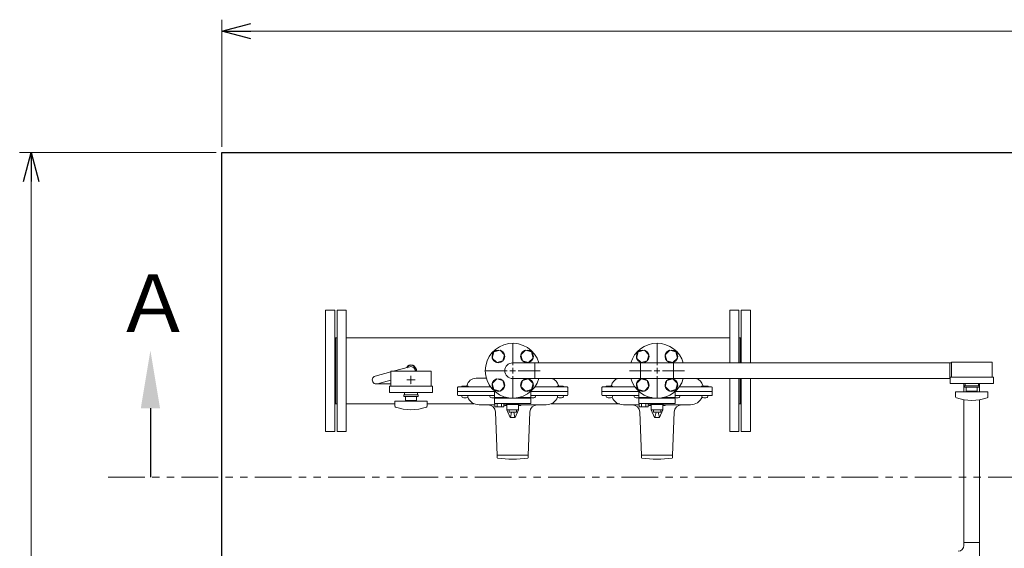
# Model space of a CAD drawing. Units: millimetres. Extents: x -6286 to 8297, y 3027 to 8891.
# Drawn here: x -1106 to 599, y 7915 to 8830 of the extents above; entities that cross this region are included whole.
import ezdxf

# ---------------------------------------------------------------- set-up
doc = ezdxf.new("R2010")
doc.units = ezdxf.units.MM
for name, pattern in [('CENTER2', [1.125, 0.75, -0.125, 0.125, -0.125]), ('PHANTOM', [63.5, 31.75, -6.35, 6.35, -6.35, 6.35, -6.35]), ('実線', [0])]:
    doc.linetypes.add(name, pattern=pattern)
for name, color, linetype in [('0002_72_01', 7, 'Continuous'), ('CSLAYER17', 7, 'Continuous'), ('HI_VB', 7, 'Continuous')]:
    doc.layers.add(name, color=color, linetype=linetype)
doc.layers.add('ガス配管細', color=4, linetype='Continuous', lineweight=20)
doc.layers.add('図面枠', color=7, linetype='Continuous', lineweight=50)
doc.styles.add('ｽﾀｲﾙ2', font='txt')

msp = doc.modelspace()

# ---------------------------------------------------------------- linework, layer by layer
at = {"linetype": '実線', "lineweight": 9, "ltscale": 0.001}
for p, q in [((-755.7, 8609.8), (-755.7, 8829.8)), ((-705.7, 8809.8), (2194.3, 8809.8)), ((-765.7, 8599.8), (-1106, 8599.8)), ((-1086, 8549.8), (-1086, 6649.8))]:
    msp.add_line(p, q, dxfattribs=at)
at = {"color": 0, "linetype": 'ByBlock', "lineweight": -2}
for p, q in [((-755.7, 8809.8), (-705.7, 8823.2)), ((-705.7, 8796.4), (-755.7, 8809.8)), ((-755.7, 8809.8), (-705.7, 8809.8)), ((-1099.3, 8549.8), (-1086, 8599.8)), ((-1086, 8599.8), (-1072.6, 8549.8)), ((-1086, 8599.8), (-1086, 8549.8))]:
    msp.add_line(p, q, dxfattribs=at)
at = {"color": 3, "lineweight": 15}
for p, q in [((-490.1, 8213), (-463.3, 8220.1)), ((-459.2, 8221.2), (-430.1, 8228.9)), ((-486.5, 8199.4), (-463.3, 8205.6)), ((-488.3, 8199.2), (-463.3, 8199.2))]:
    msp.add_line(p, q, dxfattribs=at)
at = {"linetype": 'PHANTOM', "lineweight": 9, "ltscale": 2}
msp.add_line((-953, 8037.8), (754.8, 8037.8), dxfattribs=at)
at = {"color": 3, "lineweight": 15}
for centre, start, end in [((-428.3, 8222.2), 347.5726, 104.9851), ((-488.3, 8206.2), 104.9314, 284.9467)]:
    msp.add_arc(centre, 7, start, end, dxfattribs=at)
at = {"layer": '0002_72_01', "color": 3, "linetype": 'Continuous', "lineweight": 9}
for p, q in [((-297.8, 8209.2), (-315.6, 8209.2)), ((-347.7, 8193.2), (-347.7, 8180.2)), ((-283.6, 8186.2), (-347.7, 8186.2)), ((-290.5, 8194.2), (-346.7, 8194.2)), ((-329.8, 8195.2), (-339.8, 8195.2)), ((-156.7, 8186.2), (-220.7, 8186.2)), ((-157.7, 8194.2), (-213.8, 8194.2)), ((-164.5, 8195.2), (-174.5, 8195.2)), ((-156.7, 8193.2), (-156.7, 8180.2)), ((-97.7, 8193.2), (-97.7, 8180.2)), ((-33.6, 8186.2), (-97.7, 8186.2)), ((-40.5, 8194.2), (-96.7, 8194.2)), ((-79.8, 8195.2), (-89.8, 8195.2)), ((93.3, 8186.2), (29.3, 8186.2)), ((92.3, 8194.2), (36.2, 8194.2)), ((85.5, 8195.2), (75.5, 8195.2)), ((93.3, 8193.2), (93.3, 8180.2)), ((-283.6, 8179.2), (-346.7, 8179.2)), ((-340.1, 8177.7), (-340.1, 8179.2)), ((-340.1, 8179.2), (-337.8, 8179.2)), ((-337.8, 8179.2), (-331.8, 8179.2)), ((-331.8, 8179.2), (-329.6, 8179.2)), ((-329.6, 8179.2), (-329.6, 8177.7)), ((-291.7, 8177.7), (-291.7, 8179.2)), ((-291.7, 8179.2), (-289.4, 8179.2)), ((-289.4, 8179.2), (-283.6, 8179.2)), ((-220.7, 8179.2), (-214.9, 8179.2)), ((-157.7, 8179.2), (-220.7, 8179.2)), ((-214.9, 8179.2), (-212.7, 8179.2)), ((-212.7, 8179.2), (-212.7, 8177.7)), ((-174.7, 8177.7), (-174.7, 8179.2)), ((-174.7, 8179.2), (-172.5, 8179.2)), ((-172.5, 8179.2), (-166.5, 8179.2)), ((-166.5, 8179.2), (-164.2, 8179.2)), ((-164.2, 8179.2), (-164.2, 8177.7)), ((-33.6, 8179.2), (-96.7, 8179.2)), ((-90.1, 8177.7), (-90.1, 8179.2)), ((-90.1, 8179.2), (-87.8, 8179.2)), ((-87.8, 8179.2), (-81.8, 8179.2)), ((-81.8, 8179.2), (-79.6, 8179.2)), ((-79.6, 8179.2), (-79.6, 8177.7)), ((-41.7, 8177.7), (-41.7, 8179.2)), ((-41.7, 8179.2), (-39.4, 8179.2)), ((-39.4, 8179.2), (-33.6, 8179.2)), ((29.3, 8179.2), (35.1, 8179.2)), ((92.3, 8179.2), (29.3, 8179.2)), ((35.1, 8179.2), (37.3, 8179.2)), ((37.3, 8179.2), (37.3, 8177.7)), ((75.3, 8177.7), (75.3, 8179.2)), ((75.3, 8179.2), (77.5, 8179.2)), ((77.5, 8179.2), (83.5, 8179.2)), ((83.5, 8179.2), (85.8, 8179.2)), ((85.8, 8179.2), (85.8, 8177.7)), ((-310.2, 8163.2), (-282.9, 8163.2)), ((-279.2, 8076.2), (-282, 8150.7)), ((-267.7, 8163.2), (-266.2, 8163.2)), ((-266.2, 8162.7), (-266.2, 8163.2)), ((-265.7, 8162.2), (-262.2, 8162.2)), ((-242.2, 8162.2), (-238.7, 8162.2)), ((-238.2, 8162.7), (-238.2, 8163.2)), ((-238.2, 8163.2), (-194.2, 8163.2)), ((-225.2, 8076.2), (-222.3, 8150.7)), ((-60.2, 8163.2), (-32.9, 8163.2)), ((-29.2, 8076.2), (-32, 8150.7)), ((-17.7, 8163.2), (-16.2, 8163.2)), ((-16.2, 8162.7), (-16.2, 8163.2)), ((-15.7, 8162.2), (-12.2, 8162.2)), ((7.8, 8162.2), (11.3, 8162.2)), ((11.8, 8162.7), (11.8, 8163.2)), ((11.8, 8163.2), (55.8, 8163.2)), ((24.8, 8076.2), (27.7, 8150.7)), ((-279.2, 8076.2), (-279.2, 8072.1)), ((-225.2, 8076.2), (-279.2, 8076.2)), ((-225.2, 8072.1), (-225.2, 8076.2)), ((-29.2, 8076.2), (-29.2, 8072.1)), ((24.8, 8076.2), (-29.2, 8076.2)), ((24.8, 8072.1), (24.8, 8076.2))]:
    msp.add_line(p, q, dxfattribs=at)
for centre, radius, start, end in [((-315.6, 8193.2), 16, 90, 167.8468), ((-188.7, 8193.2), 16, 12.1532, 74.2595), ((-65.6, 8193.2), 16, 105.7405, 167.8468), ((61.3, 8193.2), 16, 12.1532, 74.2595), ((-346.7, 8193.2), 1, 90, 180), ((-339.8, 8194.2), 1, 90, 180), ((-334.2, 8197.2), 3, 318.1897, 347.8468), ((-329.8, 8194.2), 1, 0, 90), ((-174.5, 8194.2), 1, 90, 180), ((-170.1, 8197.2), 3, 192.1532, 221.8103), ((-164.5, 8194.2), 1, 0, 90), ((-157.7, 8193.2), 1, 0, 90), ((-96.7, 8193.2), 1, 90, 180), ((-89.8, 8194.2), 1, 90, 180), ((-84.2, 8197.2), 3, 318.1897, 347.8468), ((-79.8, 8194.2), 1, 0, 90), ((75.5, 8194.2), 1, 90, 180), ((79.9, 8197.2), 3, 192.1532, 221.8103), ((85.5, 8194.2), 1, 0, 90), ((92.3, 8193.2), 1, 0, 90), ((-346.7, 8180.2), 1, 180, 270), ((-338.2, 8177.7), 1.9, 180, 253.9271), ((-334.8, 8189.3), 14, 253.9271, 286.0729), ((-331.5, 8177.7), 1.9, 286.0729, 0), ((-310.2, 8184.7), 21.5, 202.497, 270), ((-289.8, 8177.7), 1.9, 180, 253.9271), ((-286.4, 8189.3), 14, 253.9271, 282.4367), ((-217.9, 8189.3), 14, 257.5633, 286.0729), ((-214.6, 8177.7), 1.9, 286.0729, 0), ((-194.2, 8184.7), 21.5, 270, 337.503), ((-172.8, 8177.7), 1.9, 180, 253.9271), ((-169.5, 8189.3), 14, 253.9271, 286.0729), ((-166.1, 8177.7), 1.9, 286.0729, 0), ((-157.7, 8180.2), 1, 270, 0), ((-96.7, 8180.2), 1, 180, 270), ((-88.2, 8177.7), 1.9, 180, 253.9271), ((-84.8, 8189.3), 14, 253.9271, 286.0729), ((-81.5, 8177.7), 1.9, 286.0729, 0), ((-60.2, 8184.7), 21.5, 202.497, 270), ((-39.8, 8177.7), 1.9, 180, 253.9271), ((-36.4, 8189.3), 14, 253.9271, 282.4367), ((32.1, 8189.3), 14, 257.5633, 286.0729), ((35.4, 8177.7), 1.9, 286.0729, 0), ((55.8, 8184.7), 21.5, 270, 337.503), ((77.2, 8177.7), 1.9, 180, 253.9271), ((80.5, 8189.3), 14, 253.9271, 286.0729), ((83.9, 8177.7), 1.9, 286.0729, 0), ((92.3, 8180.2), 1, 270, 0), ((-295, 8150.2), 13, 2.1611, 90), ((-266.2, 8170.1), 6.93, 270, 319.4868), ((-265.7, 8162.7), 0.5, 180, 270), ((-238.2, 8170.1), 6.93, 220.5132, 270), ((-238.7, 8162.7), 0.5, 270, 0), ((-209.3, 8150.2), 13, 90, 177.8389), ((-45, 8150.2), 13, 2.1611, 90), ((-16.2, 8170.1), 6.93, 270, 319.4868), ((-15.7, 8162.7), 0.5, 180, 270), ((11.8, 8170.1), 6.93, 220.5132, 270), ((11.3, 8162.7), 0.5, 270, 0), ((40.7, 8150.2), 13, 90, 177.8389), ((-278.2, 8072.1), 1, 180, 261.7981), ((-252.2, 8252.4), 183.2, 261.7981, 278.2019), ((-226.2, 8072.1), 1, 278.2019, 0), ((-28.2, 8072.1), 1, 180, 261.7981), ((-2.2, 8252.4), 183.2, 261.7981, 278.2019), ((23.8, 8072.1), 1, 278.2019, 0)]:
    msp.add_arc(centre, radius, start, end, dxfattribs=at)
at = {"layer": 'CSLAYER17', "color": 40, "linetype": 'Continuous', "lineweight": 9}
for p, q in [((-287.5, 8244.1), (-284.7, 8254.7)), ((-284.7, 8254.7), (-274.1, 8257.5)), ((-274.1, 8257.5), (-266.3, 8249.8)), ((-238, 8249.8), (-230.2, 8257.5)), ((-230.2, 8257.5), (-219.6, 8254.7)), ((-219.6, 8254.7), (-216.8, 8244.1)), ((-37.5, 8244.1), (-34.7, 8254.7)), ((-34.7, 8254.7), (-24.1, 8257.5)), ((-24.1, 8257.5), (-16.3, 8249.8)), ((12, 8249.8), (19.8, 8257.5)), ((19.8, 8257.5), (30.4, 8254.7)), ((30.4, 8254.7), (33.2, 8244.1)), ((-279.7, 8236.3), (-287.5, 8244.1)), ((-269.1, 8239.2), (-279.7, 8236.3)), ((-266.3, 8249.8), (-269.1, 8239.2)), ((-235.2, 8239.2), (-238, 8249.8)), ((-224.6, 8236.3), (-235.2, 8239.2)), ((-216.8, 8244.1), (-224.6, 8236.3)), ((-29.7, 8236.3), (-37.5, 8244.1)), ((-19.1, 8239.2), (-29.7, 8236.3)), ((-16.3, 8249.8), (-19.1, 8239.2)), ((14.8, 8239.2), (12, 8249.8)), ((25.4, 8236.3), (14.8, 8239.2)), ((33.2, 8244.1), (25.4, 8236.3)), ((-287.5, 8200.3), (-279.7, 8208)), ((-279.7, 8208), (-269.1, 8205.2)), ((-269.1, 8205.2), (-266.3, 8194.6)), ((-235.2, 8205.2), (-238, 8194.6)), ((-224.6, 8208), (-235.2, 8205.2)), ((-216.8, 8200.3), (-224.6, 8208)), ((-37.5, 8200.3), (-29.7, 8208)), ((-29.7, 8208), (-19.1, 8205.2)), ((-19.1, 8205.2), (-16.3, 8194.6)), ((14.8, 8205.2), (12, 8194.6)), ((25.4, 8208), (14.8, 8205.2)), ((33.2, 8200.3), (25.4, 8208)), ((-284.7, 8189.7), (-287.5, 8200.3)), ((-274.1, 8186.8), (-284.7, 8189.7)), ((-266.3, 8194.6), (-274.1, 8186.8)), ((-238, 8194.6), (-230.2, 8186.8)), ((-230.2, 8186.8), (-219.6, 8189.7)), ((-219.6, 8189.7), (-216.8, 8200.3)), ((-34.7, 8189.7), (-37.5, 8200.3)), ((-24.1, 8186.8), (-34.7, 8189.7)), ((-16.3, 8194.6), (-24.1, 8186.8)), ((12, 8194.6), (19.8, 8186.8)), ((19.8, 8186.8), (30.4, 8189.7)), ((30.4, 8189.7), (33.2, 8200.3))]:
    msp.add_line(p, q, dxfattribs=at)
at = {"layer": 'CSLAYER17', "color": 3, "lineweight": 9}
for p, q in [((577.9, 8237.2), (507.9, 8237.2)), ((-393.3, 8221.2), (-463.3, 8221.2)), ((580.4, 8211.2), (505.4, 8211.2)), ((-390.8, 8195.2), (-465.8, 8195.2)), ((580.4, 8200.2), (505.4, 8200.2)), ((570.9, 8185.7), (514.9, 8185.7)), ((514.9, 8177.1), (514.9, 8185.7)), ((555.4, 8196.2), (530.4, 8196.2)), ((530.4, 8193.7), (530.4, 8196.2)), ((555.4, 8193.7), (530.4, 8193.7)), ((531.4, 8200.2), (531.4, 8196.2)), ((533.4, 8193.7), (533.4, 8186.7)), ((552.4, 8186.7), (533.4, 8186.7)), ((538.9, 8185.7), (538.9, 8186.7)), ((546.9, 8185.7), (546.9, 8186.7)), ((552.4, 8186.7), (552.4, 8193.7)), ((554.4, 8200.2), (554.4, 8196.2)), ((555.4, 8193.7), (555.4, 8196.2)), ((570.9, 8177.1), (570.9, 8185.7)), ((-390.8, 8184.2), (-465.8, 8184.2)), ((-400.3, 8169.7), (-456.3, 8169.7)), ((-456.3, 8161.1), (-456.3, 8169.7)), ((-415.8, 8180.2), (-440.8, 8180.2)), ((-440.8, 8177.7), (-440.8, 8180.2)), ((-415.8, 8180.2), (-440.8, 8180.2)), ((-440.8, 8177.7), (-440.8, 8180.2)), ((-415.8, 8177.7), (-440.8, 8177.7)), ((-415.8, 8177.7), (-440.8, 8177.7)), ((-439.8, 8184.2), (-439.8, 8180.2)), ((-439.8, 8184.2), (-439.8, 8180.2)), ((-437.8, 8177.7), (-437.8, 8170.7)), ((-437.8, 8177.7), (-437.8, 8170.7)), ((-418.8, 8170.7), (-437.8, 8170.7)), ((-418.8, 8170.7), (-437.8, 8170.7)), ((-432.3, 8169.7), (-432.3, 8170.7)), ((-432.3, 8169.7), (-432.3, 8170.7)), ((-424.3, 8169.7), (-424.3, 8170.7)), ((-424.3, 8169.7), (-424.3, 8170.7)), ((-418.8, 8170.7), (-418.8, 8177.7)), ((-418.8, 8170.7), (-418.8, 8177.7)), ((-416.8, 8184.2), (-416.8, 8180.2)), ((-416.8, 8184.2), (-416.8, 8180.2)), ((-415.8, 8177.7), (-415.8, 8180.2)), ((-415.8, 8177.7), (-415.8, 8180.2)), ((-400.3, 8161.1), (-400.3, 8169.7))]:
    msp.add_line(p, q, dxfattribs=at)
at = {"layer": 'CSLAYER17', "color": 3, "linetype": 'CENTER2', "lineweight": 9}
for p, q in [((-435.4, 8206.2), (-429.7, 8206.2)), ((-429.7, 8206.2), (-435.3, 8206.2)), ((-428.3, 8213.3), (-428.3, 8207.6)), ((-428.3, 8207.6), (-428.3, 8213.2)), ((-428.3, 8204.8), (-428.3, 8199.1)), ((-428.3, 8199.2), (-428.3, 8204.8)), ((-426.9, 8206.2), (-421.2, 8206.2)), ((-421.3, 8206.2), (-426.9, 8206.2))]:
    msp.add_line(p, q, dxfattribs=at)
at = {"layer": 'CSLAYER17', "color": 3, "linetype": 'Continuous', "lineweight": 9}
for p, q in [((-429, 8206.2), (-427.6, 8206.2)), ((-427.6, 8206.2), (-429, 8206.2)), ((-428.3, 8206.9), (-428.3, 8205.5)), ((-428.3, 8205.5), (-428.3, 8206.9))]:
    msp.add_line(p, q, dxfattribs=at)
at = {"layer": 'CSLAYER17', "color": 40, "linetype": 'Continuous', "lineweight": 9}
for centre in [(-276.9, 8246.9), (-227.4, 8246.9), (-26.9, 8246.9), (22.6, 8246.9), (-276.9, 8197.4), (-227.4, 8197.4), (-26.9, 8197.4), (22.6, 8197.4)]:
    msp.add_circle(centre, 11, dxfattribs=at)
at = {"layer": 'CSLAYER17', "color": 3, "lineweight": 9}
for centre, radius, start, end in [((516.9, 8177.1), 2, 180, 250.7597), ((542.9, 8251.6), 80.9, 250.7597, 289.2403), ((568.9, 8177.1), 2, 289.2403, 0), ((-454.3, 8161.1), 2, 180, 250.7597), ((-428.3, 8235.6), 80.9, 250.7597, 289.2403), ((-402.3, 8161.1), 2, 289.2403, 0)]:
    msp.add_arc(centre, radius, start, end, dxfattribs=at)
at = {"layer": 'HI_VB', "color": 3, "lineweight": 9}
for p, q in [((504.8, 8235.8), (26.4, 8235.8)), ((507.9, 8235.8), (504.8, 8235.8)), ((504.8, 8208.6), (26.4, 8208.6)), ((505.4, 8208.6), (504.8, 8208.6)), ((529.3, 8185.7), (529.3, 8200.2)), ((556.5, 8185.7), (556.5, 8200.2)), ((529.3, 7919.8), (529.3, 8171.8)), ((556.5, 7862.6), (556.5, 8171.8)), ((529.3, 7924.8), (556.5, 7924.8))]:
    msp.add_line(p, q, dxfattribs=at)
at = {"layer": 'HI_VB', "color": 40, "linetype": 'Continuous', "lineweight": 9}
for p, q in [((-283.6, 8186.6), (-283.6, 8175.6)), ((-220.7, 8175.6), (-220.7, 8186.6)), ((-33.6, 8186.6), (-33.6, 8175.6)), ((29.3, 8175.6), (29.3, 8186.6)), ((-283.6, 8174.6), (-283.6, 8165.6)), ((-220.7, 8174.6), (-283.6, 8174.6)), ((-220.7, 8174.6), (-220.7, 8165.6)), ((-33.6, 8174.6), (-33.6, 8165.6)), ((29.3, 8174.6), (-33.6, 8174.6)), ((29.3, 8174.6), (29.3, 8165.6)), ((-283.6, 8165.6), (-220.7, 8165.6)), ((-282.9, 8159.6), (-282.9, 8165.6)), ((-282.9, 8165.6), (-267.7, 8165.6)), ((-267.7, 8159.6), (-282.9, 8159.6)), ((-279.1, 8159.6), (-279.1, 8165.6)), ((-271.5, 8159.6), (-271.5, 8165.6)), ((-267.7, 8159.6), (-267.7, 8165.6)), ((-264.8, 8165.6), (-239.6, 8165.6)), ((-262.2, 8154.7), (-262.2, 8163.7)), ((-242.2, 8163.7), (-262.2, 8163.7)), ((-256.4, 8141.2), (-262.2, 8154.7)), ((-262.2, 8154.7), (-242.2, 8154.7)), ((-261, 8163.7), (-261, 8165.6)), ((-243.3, 8163.7), (-261, 8163.7)), ((-258.5, 8150.2), (-258.5, 8154.7)), ((-247.9, 8141.2), (-242.2, 8154.7)), ((-245.8, 8150.2), (-245.8, 8154.7)), ((-243.3, 8163.7), (-243.3, 8165.6)), ((-242.2, 8154.7), (-242.2, 8163.7)), ((-33.6, 8165.6), (29.3, 8165.6)), ((-32.9, 8159.6), (-32.9, 8165.6)), ((-32.9, 8165.6), (-17.7, 8165.6)), ((-17.7, 8159.6), (-32.9, 8159.6)), ((-29.1, 8159.6), (-29.1, 8165.6)), ((-21.5, 8159.6), (-21.5, 8165.6)), ((-17.7, 8159.6), (-17.7, 8165.6)), ((-14.8, 8165.6), (10.4, 8165.6)), ((-12.2, 8154.7), (-12.2, 8163.7)), ((7.8, 8163.7), (-12.2, 8163.7)), ((-6.4, 8141.2), (-12.2, 8154.7)), ((-12.2, 8154.7), (7.8, 8154.7)), ((-11, 8163.7), (-11, 8165.6)), ((6.7, 8163.7), (-11, 8163.7)), ((-8.5, 8150.2), (-8.5, 8154.7)), ((2.1, 8141.2), (7.8, 8154.7)), ((4.2, 8150.2), (4.2, 8154.7)), ((6.7, 8163.7), (6.7, 8165.6)), ((7.8, 8154.7), (7.8, 8163.7)), ((-258.5, 8150.2), (-245.8, 8150.2)), ((-256.4, 8141.2), (-247.9, 8141.2)), ((-256.2, 8141.2), (-254, 8150.2)), ((-248.2, 8141.2), (-250.3, 8150.2)), ((-8.5, 8150.2), (4.2, 8150.2)), ((-6.4, 8141.2), (2.1, 8141.2)), ((-6.2, 8141.2), (-4, 8150.2)), ((1.8, 8141.2), (-0.3, 8150.2))]:
    msp.add_line(p, q, dxfattribs=at)
at = {"layer": 'HI_VB', "color": 40, "lineweight": 9}
for p, q in [((-283.6, 8175.6), (-261.5, 8175.6)), ((-242.8, 8175.6), (-220.7, 8175.6)), ((-33.6, 8175.6), (-11.5, 8175.6)), ((7.2, 8175.6), (29.3, 8175.6))]:
    msp.add_line(p, q, dxfattribs=at)
at = {"layer": 'HI_VB', "color": 40, "linetype": 'Continuous', "lineweight": 9}
for centre, start, end in [((-252.2, 8222.2), 16.6375, 343.3625), ((-2.2, 8222.2), 16.6375, 163.3625), ((-2.2, 8222.2), 196.6375, 343.3625)]:
    msp.add_arc(centre, 47.5, start, end, dxfattribs=at)
at = {"layer": 'HI_VB', "color": 3, "lineweight": 9}
msp.add_arc((519.3, 7919.8), 10, 270, 360, dxfattribs=at)
at = {"layer": 'ガス配管細', "color": 3, "linetype": 'Continuous', "lineweight": 9}
for p, q in [((507.9, 8237.2), (507.9, 8211.2)), ((577.9, 8237.2), (577.9, 8211.2)), ((-463.3, 8221.2), (-463.3, 8195.2)), ((-393.3, 8221.2), (-393.3, 8195.2)), ((505.4, 8211.2), (505.4, 8200.2)), ((580.4, 8211.2), (580.4, 8200.2)), ((-465.8, 8195.2), (-465.8, 8184.2)), ((-390.8, 8195.2), (-390.8, 8184.2))]:
    msp.add_line(p, q, dxfattribs=at)
at = {"layer": '図面枠', "lineweight": 25}
msp.add_line((-755.7, 8599.8), (2244.3, 8599.8), dxfattribs=at)
at = {"layer": '図面枠', "lineweight": 25, "ltscale": 0.5}
msp.add_line((-755.7, 6599.8), (-755.7, 8599.8), dxfattribs=at)
at = {"layer": '図面枠', "color": 3, "lineweight": 9}
for p, q in [((-576.3, 8327.2), (-576.3, 8117.2)), ((-560.3, 8327.2), (-576.3, 8327.2)), ((-560.3, 8327.2), (-560.3, 8117.2)), ((-556.3, 8327.2), (-556.3, 8117.2)), ((-540.3, 8327.2), (-556.3, 8327.2)), ((-540.3, 8327.2), (-540.3, 8117.2)), ((123.7, 8327.2), (123.7, 8235.8)), ((123.7, 8327.2), (139.7, 8327.2)), ((139.7, 8327.2), (139.7, 8235.8)), ((143.7, 8327.2), (143.7, 8235.8)), ((143.7, 8327.2), (159.7, 8327.2)), ((159.7, 8327.2), (159.7, 8235.8)), ((-560.3, 8279.3), (-556.3, 8279.3)), ((-558.3, 8279.3), (-558.3, 8165)), ((123.7, 8279.3), (-540.3, 8279.3)), ((139.7, 8279.3), (143.7, 8279.3)), ((141.7, 8279.3), (141.7, 8235.8)), ((-252.2, 8235.8), (-214.1, 8235.8)), ((-214.1, 8235.8), (-214.1, 8208.6)), ((-214.1, 8235.8), (-30.8, 8235.8)), ((-30.8, 8235.8), (26.4, 8235.8)), ((-30.8, 8235.8), (-30.8, 8208.6)), ((26.4, 8235.8), (26.4, 8208.6)), ((504.8, 8208.6), (504.8, 8235.8)), ((-558.3, 8205.2), (-558.3, 8165)), ((-252.2, 8208.6), (-214.1, 8208.6)), ((-214.1, 8208.6), (-30.8, 8208.6)), ((-30.8, 8208.6), (26.4, 8208.6)), ((123.7, 8208.6), (123.7, 8117.2)), ((139.7, 8208.6), (139.7, 8117.2)), ((141.7, 8208.6), (141.7, 8165)), ((141.7, 8208.6), (141.7, 8165)), ((143.7, 8208.6), (143.7, 8117.2)), ((159.7, 8208.6), (159.7, 8117.2)), ((-560.3, 8165), (-556.3, 8165)), ((-456.3, 8165), (-540.3, 8165)), ((-318.9, 8165), (-400.3, 8165)), ((-66.6, 8165), (-185.4, 8165)), ((139.7, 8165), (143.7, 8165)), ((-560.3, 8117.2), (-576.3, 8117.2)), ((-540.3, 8117.2), (-556.3, 8117.2)), ((123.7, 8117.2), (139.7, 8117.2)), ((143.7, 8117.2), (159.7, 8117.2))]:
    msp.add_line(p, q, dxfattribs=at)
at = {"layer": '図面枠', "linetype": 'CENTER2', "lineweight": 9}
for p, q in [((-252.2, 8231.7), (-252.2, 8269.8)), ((-2.2, 8231.7), (-2.2, 8269.8)), ((-299.8, 8222.2), (-261.7, 8222.2)), ((-242.7, 8222.2), (-204.5, 8222.2)), ((-49.8, 8222.2), (-11.7, 8222.2)), ((7.3, 8222.2), (45.5, 8222.2)), ((-252.2, 8174.6), (-252.2, 8212.7)), ((-2.2, 8174.6), (-2.2, 8212.7))]:
    msp.add_line(p, q, dxfattribs=at)
at = {"layer": '図面枠', "linetype": 'Continuous', "lineweight": 9}
for p, q in [((-256.9, 8222.2), (-247.4, 8222.2)), ((-252.2, 8217.4), (-252.2, 8226.9)), ((-6.9, 8222.2), (2.6, 8222.2)), ((-2.2, 8217.4), (-2.2, 8226.9))]:
    msp.add_line(p, q, dxfattribs=at)
at = {"layer": '図面枠', "linetype": 'ByBlock', "lineweight": -2}
msp.add_line((-879.6, 8157.1), (-879.6, 8037.8), dxfattribs=at)
at = {"layer": '図面枠', "color": 3, "lineweight": 9}
msp.add_arc((-252.2, 8222.2), 13.6, 90, 270, dxfattribs=at)
at = {"layer": '図面枠', "color": 3, "lineweight": 25, "ltscale": 0.5}
msp.add_arc((-428.3, 8222.2), 9.5, 353.9577, 147.4683, dxfattribs=at)
at = {"layer": '図面枠', "lineweight": 30}
msp.add_solid([(-896.2, 8157.1), (-879.6, 8257.1), (-862.9, 8157.1)], dxfattribs=at)

# ---------------------------------------------------------------- texts
at = {"layer": '図面枠', "lineweight": 25, "style": 'ｽﾀｲﾙ2'}
msp.add_text('Ａ', height=100, dxfattribs=at).set_placement((-942.6, 8289))

doc.saveas('drawing.dxf')
